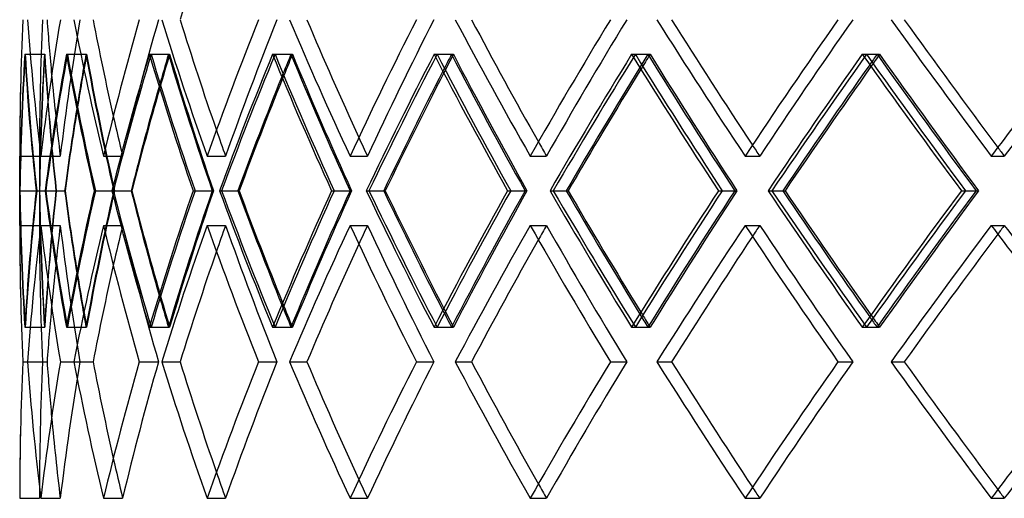
# Model space of a CAD drawing. Extents: x -575 to 575, y -244 to 430.
# Drawn here: x -366 to -241, y -58 to 3 of the extents above; entities that cross this region are included whole.
import ezdxf

# ---------------------------------------------------------------- set-up
doc = ezdxf.new("R2010")
doc.units = 0
doc.layers.add('HIDDEN', color=7, linetype='CONTINUOUS')
doc.layers.add('THICK', color=7, linetype='CONTINUOUS')

msp = doc.modelspace()

# ---------------------------------------------------------------- linework, layer by layer
at = {"layer": 'HIDDEN'}
for p, q in [((-365.6, -1.1), (-363.1, -1.1)), ((-365.56, -1.1), (-363.07, -1.1)), ((-360.32, -1.1), (-357.83, -1.1)), ((-360.18, -1.1), (-357.75, -1.1)), ((-349.78, -1.1), (-347.35, -1.1)), ((-349.55, -1.1), (-347.21, -1.1)), ((-334.14, -1.1), (-331.8, -1.1)), ((-333.83, -1.1), (-331.61, -1.1)), ((-313.63, -1.1), (-311.41, -1.1)), ((-313.23, -1.1), (-311.17, -1.1)), ((-288.54, -1.1), (-286.48, -1.1)), ((-288.07, -1.1), (-286.2, -1.1)), ((-259.25, -1.1), (-257.37, -1.1)), ((-258.71, -1.1), (-257.05, -1.1)), ((-366.25, -14.04), (-363.75, -14.04)), ((-363.75, -14.04), (-363.75, -22.83)), ((-363.58, -14.04), (-361.1, -14.04)), ((-363.58, -14.04), (-361.1, -14.04)), ((-355.61, -14.04), (-353.18, -14.04)), ((-355.61, -14.04), (-353.18, -14.04)), ((-342.45, -14.04), (-340.11, -14.04)), ((-342.45, -14.04), (-340.11, -14.04)), ((-324.3, -14.04), (-322.08, -14.04)), ((-324.3, -14.04), (-322.08, -14.04)), ((-301.42, -14.04), (-299.36, -14.04)), ((-301.42, -14.04), (-299.36, -14.04)), ((-274.14, -14.04), (-272.27, -14.04)), ((-274.14, -14.04), (-272.27, -14.04)), ((-242.87, -14.04), (-241.21, -14.04)), ((-242.87, -14.04), (-241.21, -14.04)), ((-366.21, -18.43), (-363.72, -18.43)), ((-364.16, -18.43), (-363.72, -18.43)), ((-364.16, -18.43), (-361.65, -18.43)), ((-364.08, -18.43), (-361.6, -18.43)), ((-362.93, -18.43), (-360.49, -18.43)), ((-356.8, -18.43), (-354.3, -18.43)), ((-356.63, -18.43), (-354.21, -18.43)), ((-354.35, -18.43), (-352, -18.43)), ((-344.23, -18.43), (-341.79, -18.43)), ((-343.98, -18.43), (-341.65, -18.43)), ((-340.6, -18.43), (-338.38, -18.43)), ((-326.64, -18.43), (-324.29, -18.43)), ((-326.32, -18.43), (-324.1, -18.43)), ((-321.89, -18.43), (-319.82, -18.43)), ((-304.29, -18.43), (-302.06, -18.43)), ((-303.89, -18.43), (-301.84, -18.43)), ((-298.49, -18.43), (-296.6, -18.43)), ((-277.5, -18.43), (-275.43, -18.43)), ((-277.04, -18.43), (-275.17, -18.43)), ((-270.73, -18.43), (-269.06, -18.43)), ((-246.67, -18.43), (-244.79, -18.43)), ((-246.14, -18.43), (-244.48, -18.43)), ((-366.25, -22.83), (-363.75, -22.83)), ((-363.58, -22.83), (-361.1, -22.83)), ((-363.58, -22.83), (-361.1, -22.83)), ((-355.61, -22.83), (-353.18, -22.83)), ((-355.61, -22.83), (-353.18, -22.83)), ((-342.45, -22.83), (-340.11, -22.83)), ((-342.45, -22.83), (-340.11, -22.83)), ((-324.3, -22.83), (-322.08, -22.83)), ((-324.3, -22.83), (-322.08, -22.83)), ((-301.42, -22.83), (-299.36, -22.83)), ((-301.42, -22.83), (-299.36, -22.83)), ((-274.14, -22.83), (-272.27, -22.83)), ((-274.14, -22.83), (-272.27, -22.83)), ((-242.87, -22.83), (-241.21, -22.83)), ((-242.87, -22.83), (-241.21, -22.83)), ((-365.6, -35.77), (-363.1, -35.77)), ((-365.56, -35.77), (-363.07, -35.77)), ((-360.32, -35.77), (-357.83, -35.77)), ((-360.18, -35.77), (-357.75, -35.77)), ((-349.78, -35.77), (-347.35, -35.77)), ((-349.55, -35.77), (-347.21, -35.77)), ((-334.14, -35.77), (-331.8, -35.77)), ((-333.83, -35.77), (-331.61, -35.77)), ((-313.63, -35.77), (-311.41, -35.77)), ((-313.23, -35.77), (-311.17, -35.77)), ((-288.54, -35.77), (-286.48, -35.77)), ((-288.07, -35.77), (-286.2, -35.77)), ((-259.25, -35.77), (-257.37, -35.77)), ((-258.71, -35.77), (-257.05, -35.77)), ((-365.84, -40.17), (-363.34, -40.17)), ((-365.84, -40.17), (-363.34, -40.17)), ((-365.26, -40.17), (-362.78, -40.17)), ((-361.08, -40.17), (-358.6, -40.17)), ((-361.08, -40.17), (-358.6, -40.17)), ((-359.36, -40.17), (-356.93, -40.17)), ((-351.06, -40.17), (-348.63, -40.17)), ((-351.06, -40.17), (-348.63, -40.17)), ((-348.21, -40.17), (-345.87, -40.17)), ((-335.92, -40.17), (-333.58, -40.17)), ((-335.92, -40.17), (-333.58, -40.17)), ((-331.99, -40.17), (-329.78, -40.17)), ((-315.88, -40.17), (-313.66, -40.17)), ((-315.88, -40.17), (-313.66, -40.17)), ((-310.93, -40.17), (-308.87, -40.17)), ((-291.23, -40.17), (-289.17, -40.17)), ((-291.23, -40.17), (-289.17, -40.17)), ((-285.33, -40.17), (-283.46, -40.17)), ((-262.34, -40.17), (-260.46, -40.17)), ((-262.34, -40.17), (-260.46, -40.17)), ((-255.57, -40.17), (-253.91, -40.17)), ((-366.25, -57.5), (-363.75, -57.5)), ((-363.58, -57.5), (-361.1, -57.5)), ((-363.58, -57.5), (-361.1, -57.5)), ((-355.61, -57.5), (-353.18, -57.5)), ((-355.61, -57.5), (-353.18, -57.5)), ((-342.45, -57.5), (-340.11, -57.5)), ((-342.45, -57.5), (-340.11, -57.5)), ((-324.3, -57.5), (-322.08, -57.5)), ((-324.3, -57.5), (-322.08, -57.5)), ((-301.42, -57.5), (-299.36, -57.5)), ((-301.42, -57.5), (-299.36, -57.5)), ((-274.14, -57.5), (-272.27, -57.5)), ((-274.14, -57.5), (-272.27, -57.5)), ((-242.87, -57.5), (-241.21, -57.5)), ((-242.87, -57.5), (-241.21, -57.5))]:
    msp.add_line(p, q, dxfattribs=at)
for centre, major_axis, ratio, start_param, end_param in [((0, -14.04), (274.14, -274.14), 0.885923, -2.343133, -2.295779), ((0, -14.04), (0, -363.75), 1, -1.618476, -1.570796), ((0, -14.04), (0, 363.75), 1, 1.523117, 1.570796), ((0, -14.04), (272.27, 272.27), 0.885923, 2.248099, 2.295779), ((0, -14.04), (272.27, 272.27), 0.885923, 2.248099, 2.295779), ((0, -14.04), (288.31, -288.31), 0.78345, -2.282718, -2.235364), ((0, -14.04), (286.34, 286.34), 0.78345, 2.187684, 2.235364), ((0, -14.04), (286.34, 286.34), 0.78345, 2.187684, 2.235364), ((0, -14.04), (301.42, -301.42), 0.69025, -2.222303, -2.174949), ((0, -14.04), (299.36, 299.36), 0.69025, 2.127269, 2.174949), ((0, -14.04), (299.36, 299.36), 0.69025, 2.127269, 2.174949), ((0, -14.04), (313.43, -313.43), 0.604521, -2.161888, -2.114534), ((0, -14.04), (311.29, 311.29), 0.604521, 2.066854, 2.114534), ((0, -14.04), (311.29, 311.29), 0.604521, 2.066854, 2.114534), ((0, -14.04), (324.3, -324.3), 0.52484, -2.101472, -2.054118), ((0, -14.04), (322.08, 322.08), 0.52484, 2.006439, 2.054118), ((0, -14.04), (322.08, 322.08), 0.52484, 2.006439, 2.054118), ((0, -14.04), (333.98, -333.98), 0.450063, -2.041057, -1.993703), ((0, -14.04), (331.7, 331.7), 0.450063, 1.946023, 1.993703), ((0, -14.04), (331.7, 331.7), 0.450063, 1.946023, 1.993703), ((0, -14.04), (342.45, -342.45), 0.37925, -1.980642, -1.933288), ((0, -14.04), (340.11, 340.11), 0.37925, 1.885608, 1.933288), ((0, 20.64), (274.14, 274.14), 0.885923, 2.355154, 2.402659), ((0, -22.83), (274.14, -274.14), 0.885923, -2.355154, -2.307783), ((0, -22.83), (0, -363.75), 1, -1.63058, -1.582883), ((0, 20.64), (272.27, 272.27), 0.885923, 2.355563, 2.403397), ((0, 20.64), (0, 363.75), 1, 1.63058, 1.678414), ((0, -22.83), (272.27, -272.27), 0.885923, -2.355563, -2.307866), ((0, 20.64), (288.31, 288.31), 0.78345, 2.294739, 2.342244), ((0, -22.83), (288.31, -288.31), 0.78345, -2.294739, -2.247368), ((0, -22.83), (272.27, 272.27), 0.885923, 2.235996, 2.255034), ((0, 20.64), (286.34, 286.34), 0.78345, 2.295148, 2.314765), ((0, 20.64), (272.27, -272.27), 0.885923, -2.235996, -2.188162), ((0, -22.83), (286.34, -286.34), 0.78345, -2.295148, -2.247451), ((0, 20.64), (301.42, 301.42), 0.69025, 2.234324, 2.281829), ((0, -22.83), (301.42, -301.42), 0.69025, -2.234324, -2.186953), ((0, -22.83), (286.34, 286.34), 0.78345, 2.17558, 2.186843), ((0, 20.64), (299.36, 299.36), 0.69025, 2.234732, 2.246608), ((0, 20.64), (286.34, -286.34), 0.78345, -2.17558, -2.127747), ((0, -22.83), (299.36, -299.36), 0.69025, -2.234732, -2.187035), ((0, 20.64), (313.43, 313.43), 0.604521, 2.173909, 2.221413), ((0, -22.83), (313.43, -313.43), 0.604521, -2.173909, -2.126538), ((0, -22.83), (299.36, 299.36), 0.69025, 2.115165, 2.123021), ((0, 20.64), (311.29, 311.29), 0.604521, 2.174317, 2.182796), ((0, 20.64), (299.36, -299.36), 0.69025, -2.115165, -2.067331), ((0, -22.83), (311.29, -311.29), 0.604521, -2.174317, -2.12662), ((0, 20.64), (324.3, 324.3), 0.52484, 2.113493, 2.160998), ((0, -22.83), (324.3, -324.3), 0.52484, -2.113493, -2.066122), ((0, -22.83), (311.29, 311.29), 0.604521, 2.05475, 2.060649), ((0, 20.64), (322.08, 322.08), 0.52484, 2.113902, 2.120428), ((0, 20.64), (311.29, -311.29), 0.604521, -2.05475, -2.006916), ((0, -22.83), (322.08, -322.08), 0.52484, -2.113902, -2.066205), ((0, 20.64), (333.98, 333.98), 0.450063, 2.053078, 2.100583), ((0, -22.83), (333.98, -333.98), 0.450063, -2.053078, -2.005707), ((0, -22.83), (322.08, 322.08), 0.52484, 1.994335, 1.998933), ((0, 20.64), (331.7, 331.7), 0.450063, 2.053487, 2.058714), ((0, 20.64), (322.08, -322.08), 0.52484, -1.994335, -1.946501), ((0, -22.83), (331.7, -331.7), 0.450063, -2.053487, -2.00579), ((0, 20.64), (342.45, 342.45), 0.37925, 1.992663, 2.040168), ((0, -22.83), (342.45, -342.45), 0.37925, -1.992663, -1.945292), ((0, -22.83), (331.7, 331.7), 0.450063, 1.933919, 1.937566), ((0, 20.64), (340.11, 340.11), 0.37925, 1.993071, 1.997348), ((0, 20.64), (331.7, -331.7), 0.450063, -1.933919, -1.886086), ((0, -22.83), (340.11, -340.11), 0.37925, -1.993071, -1.945374), ((0, -14.04), (272.27, -272.27), 0.885923, -2.324096, -2.295779), ((0, -14.04), (286.34, -286.34), 0.78345, -2.249308, -2.235364), ((0, -14.04), (299.36, -299.36), 0.69025, -2.18401, -2.174949), ((0, -14.04), (311.29, -311.29), 0.604521, -2.121081, -2.114534), ((0, -14.04), (322.08, -322.08), 0.52484, -2.059097, -2.054118), ((0, -14.04), (331.7, -331.7), 0.450063, -1.997582, -1.993703), ((0, -14.04), (340.11, -340.11), 0.37925, -1.936332, -1.933288), ((0, -57.5), (274.14, -274.14), 0.885923, -2.402659, -2.355154), ((0, -14.04), (274.14, 274.14), 0.885923, 2.307783, 2.355154), ((0, -14.04), (0, 363.75), 1, 1.582883, 1.63058), ((0, -57.5), (272.27, -272.27), 0.885923, -2.403397, -2.355563), ((0, -57.5), (0, -363.75), 1, -1.678414, -1.63058), ((0, -14.04), (272.27, 272.27), 0.885923, 2.307866, 2.355563), ((0, -57.5), (288.31, -288.31), 0.78345, -2.342244, -2.294739), ((0, -14.04), (288.31, 288.31), 0.78345, 2.247368, 2.294739), ((0, -57.5), (272.27, 272.27), 0.885923, 2.188162, 2.235996), ((0, -14.04), (286.34, 286.34), 0.78345, 2.247451, 2.295148), ((0, -57.5), (301.42, -301.42), 0.69025, -2.281829, -2.234324), ((0, -14.04), (301.42, 301.42), 0.69025, 2.186953, 2.234324), ((0, -57.5), (286.34, 286.34), 0.78345, 2.127747, 2.17558), ((0, -14.04), (299.36, 299.36), 0.69025, 2.187035, 2.234732), ((0, -57.5), (313.43, -313.43), 0.604521, -2.221413, -2.173909), ((0, -14.04), (313.43, 313.43), 0.604521, 2.126538, 2.173909), ((0, -57.5), (299.36, 299.36), 0.69025, 2.067331, 2.115165), ((0, -14.04), (311.29, 311.29), 0.604521, 2.12662, 2.174317), ((0, -57.5), (324.3, -324.3), 0.52484, -2.160998, -2.113493), ((0, -14.04), (324.3, 324.3), 0.52484, 2.066122, 2.113493), ((0, -57.5), (311.29, 311.29), 0.604521, 2.006916, 2.05475), ((0, -14.04), (322.08, 322.08), 0.52484, 2.066205, 2.113902), ((0, -57.5), (333.98, -333.98), 0.450063, -2.100583, -2.053078), ((0, -14.04), (333.98, 333.98), 0.450063, 2.005707, 2.053078), ((0, -57.5), (322.08, 322.08), 0.52484, 1.946501, 1.994335), ((0, -14.04), (331.7, 331.7), 0.450063, 2.00579, 2.053487), ((0, -57.5), (342.45, -342.45), 0.37925, -2.040168, -1.992663), ((0, -14.04), (342.45, 342.45), 0.37925, 1.945292, 1.992663), ((0, -57.5), (331.7, 331.7), 0.450063, 1.886086, 1.933919), ((0, -14.04), (340.11, 340.11), 0.37925, 1.945374, 1.993071), ((0, -22.83), (274.14, 274.14), 0.885923, 2.295779, 2.343133), ((0, -22.83), (0, 363.75), 1, 1.570796, 1.618476), ((0, -22.83), (0, -363.75), 1, -1.570796, -1.523117), ((0, -22.83), (272.27, 272.27), 0.885923, 2.295779, 2.324096), ((0, -22.83), (272.27, -272.27), 0.885923, -2.295779, -2.248099), ((0, -22.83), (272.27, -272.27), 0.885923, -2.295779, -2.248099), ((0, -22.83), (288.31, 288.31), 0.78345, 2.235364, 2.282718), ((0, -22.83), (286.34, 286.34), 0.78345, 2.235364, 2.249308), ((0, -22.83), (286.34, -286.34), 0.78345, -2.235364, -2.187684), ((0, -22.83), (286.34, -286.34), 0.78345, -2.235364, -2.187684), ((0, -22.83), (301.42, 301.42), 0.69025, 2.174949, 2.222303), ((0, -22.83), (299.36, 299.36), 0.69025, 2.174949, 2.18401), ((0, -22.83), (299.36, -299.36), 0.69025, -2.174949, -2.127269), ((0, -22.83), (299.36, -299.36), 0.69025, -2.174949, -2.127269), ((0, -22.83), (313.43, 313.43), 0.604521, 2.114534, 2.161888), ((0, -22.83), (311.29, 311.29), 0.604521, 2.114534, 2.121081), ((0, -22.83), (311.29, -311.29), 0.604521, -2.114534, -2.066854), ((0, -22.83), (311.29, -311.29), 0.604521, -2.114534, -2.066854), ((0, -22.83), (324.3, 324.3), 0.52484, 2.054118, 2.101472), ((0, -22.83), (322.08, 322.08), 0.52484, 2.054118, 2.059097), ((0, -22.83), (322.08, -322.08), 0.52484, -2.054118, -2.006439), ((0, -22.83), (322.08, -322.08), 0.52484, -2.054118, -2.006439), ((0, -22.83), (333.98, 333.98), 0.450063, 1.993703, 2.041057), ((0, -22.83), (331.7, 331.7), 0.450063, 1.993703, 1.997582), ((0, -22.83), (331.7, -331.7), 0.450063, -1.993703, -1.946023), ((0, -22.83), (331.7, -331.7), 0.450063, -1.993703, -1.946023), ((0, -22.83), (342.45, 342.45), 0.37925, 1.933288, 1.980642), ((0, -22.83), (340.11, 340.11), 0.37925, 1.933288, 1.936332), ((0, -22.83), (340.11, -340.11), 0.37925, -1.933288, -1.885608), ((0, -57.5), (286.34, -286.34), 0.78345, -2.314765, -2.295148), ((0, -14.04), (272.27, -272.27), 0.885923, -2.255034, -2.235996), ((0, -14.04), (286.34, -286.34), 0.78345, -2.186843, -2.17558), ((0, -57.5), (299.36, -299.36), 0.69025, -2.246608, -2.234732), ((0, -14.04), (299.36, -299.36), 0.69025, -2.123021, -2.115165), ((0, -57.5), (311.29, -311.29), 0.604521, -2.182796, -2.174317), ((0, -14.04), (311.29, -311.29), 0.604521, -2.060649, -2.05475), ((0, -57.5), (322.08, -322.08), 0.52484, -2.120428, -2.113902), ((0, -14.04), (322.08, -322.08), 0.52484, -1.998933, -1.994335), ((0, -57.5), (331.7, -331.7), 0.450063, -2.058714, -2.053487), ((0, -14.04), (331.7, -331.7), 0.450063, -1.937566, -1.933919), ((0, -57.5), (340.11, -340.11), 0.37925, -1.997348, -1.993071), ((0, -57.5), (274.14, -274.14), 0.885923, -2.343133, -2.295779), ((0, -57.5), (0, -363.75), 1, -1.618476, -1.570796), ((0, -57.5), (0, 363.75), 1, 1.523117, 1.570796), ((0, -57.5), (272.27, 272.27), 0.885923, 2.248099, 2.295779), ((0, -57.5), (272.27, 272.27), 0.885923, 2.248099, 2.295779), ((0, -57.5), (288.31, -288.31), 0.78345, -2.282718, -2.235364), ((0, -57.5), (286.34, 286.34), 0.78345, 2.187684, 2.235364), ((0, -57.5), (286.34, 286.34), 0.78345, 2.187684, 2.235364), ((0, -57.5), (301.42, -301.42), 0.69025, -2.222303, -2.174949), ((0, -57.5), (299.36, 299.36), 0.69025, 2.127269, 2.174949), ((0, -57.5), (299.36, 299.36), 0.69025, 2.127269, 2.174949), ((0, -57.5), (313.43, -313.43), 0.604521, -2.161888, -2.114534), ((0, -57.5), (311.29, 311.29), 0.604521, 2.066854, 2.114534), ((0, -57.5), (311.29, 311.29), 0.604521, 2.066854, 2.114534), ((0, -57.5), (324.3, -324.3), 0.52484, -2.101472, -2.054118), ((0, -57.5), (322.08, 322.08), 0.52484, 2.006439, 2.054118), ((0, -57.5), (322.08, 322.08), 0.52484, 2.006439, 2.054118), ((0, -57.5), (333.98, -333.98), 0.450063, -2.041057, -1.993703), ((0, -57.5), (331.7, 331.7), 0.450063, 1.946023, 1.993703), ((0, -57.5), (331.7, 331.7), 0.450063, 1.946023, 1.993703), ((0, -57.5), (342.45, -342.45), 0.37925, -1.980642, -1.933288), ((0, -57.5), (340.11, 340.11), 0.37925, 1.885608, 1.933288), ((0, -57.5), (272.27, -272.27), 0.885923, -2.324096, -2.295779), ((0, -57.5), (286.34, -286.34), 0.78345, -2.249308, -2.235364), ((0, -57.5), (299.36, -299.36), 0.69025, -2.18401, -2.174949), ((0, -57.5), (311.29, -311.29), 0.604521, -2.121081, -2.114534), ((0, -57.5), (322.08, -322.08), 0.52484, -2.059097, -2.054118), ((0, -57.5), (331.7, -331.7), 0.450063, -1.997582, -1.993703), ((0, -57.5), (340.11, -340.11), 0.37925, -1.936332, -1.933288)]:
    msp.add_ellipse(centre, major_axis=major_axis, ratio=ratio, start_param=start_param, end_param=end_param, dxfattribs=at)
at = {"layer": 'THICK'}
for p, q in [((-366.25, -22.83), (-366.25, -14.04)), ((-366.22, -18.43), (-364.16, -18.43)), ((-363.02, -18.43), (-360.54, -18.43)), ((-354.53, -18.43), (-352.1, -18.43)), ((-340.87, -18.43), (-338.53, -18.43)), ((-322.23, -18.43), (-320.02, -18.43)), ((-298.9, -18.43), (-296.84, -18.43)), ((-271.21, -18.43), (-269.34, -18.43)), ((-365.26, -40.17), (-362.78, -40.17)), ((-359.36, -40.17), (-356.93, -40.17)), ((-348.21, -40.17), (-345.87, -40.17)), ((-331.99, -40.17), (-329.78, -40.17)), ((-310.93, -40.17), (-308.87, -40.17)), ((-285.33, -40.17), (-283.46, -40.17)), ((-255.57, -40.17), (-253.91, -40.17))]:
    msp.add_line(p, q, dxfattribs=at)
for centre, major_axis, ratio, start_param, end_param in [((0, 20.64), (299.36, 299.36), 0.69025, 2.18401, 2.222629), ((0, -14.04), (0, -366.25), 1, -1.61815, -1.570796), ((0, -14.04), (274.14, -274.14), 0.885923, -2.343133, -2.295779), ((0, -14.04), (274.14, 274.14), 0.885923, 2.248425, 2.295779), ((0, -14.04), (272.27, -272.27), 0.885923, -2.343459, -2.324096), ((0, -14.04), (288.31, -288.31), 0.78345, -2.282718, -2.235364), ((0, -14.04), (286.34, -286.34), 0.78345, -2.283044, -2.249308), ((0, -14.04), (288.31, 288.31), 0.78345, 2.18801, 2.235364), ((0, -14.04), (301.42, -301.42), 0.69025, -2.222303, -2.174949), ((0, -14.04), (299.36, -299.36), 0.69025, -2.222629, -2.18401), ((0, -14.04), (301.42, 301.42), 0.69025, 2.127595, 2.174949), ((0, -14.04), (313.43, -313.43), 0.604521, -2.161888, -2.114534), ((0, -14.04), (311.29, -311.29), 0.604521, -2.162213, -2.121081), ((0, -14.04), (313.43, 313.43), 0.604521, 2.067179, 2.114534), ((0, -14.04), (324.3, -324.3), 0.52484, -2.101472, -2.054118), ((0, -14.04), (322.08, -322.08), 0.52484, -2.101798, -2.059097), ((0, -14.04), (324.3, 324.3), 0.52484, 2.006764, 2.054118), ((0, -14.04), (333.98, -333.98), 0.450063, -2.041057, -1.993703), ((0, -14.04), (331.7, -331.7), 0.450063, -2.041383, -1.997582), ((0, -14.04), (333.98, 333.98), 0.450063, 1.946349, 1.993703), ((0, -14.04), (342.45, -342.45), 0.37925, -1.980642, -1.933288), ((0, -14.04), (340.11, -340.11), 0.37925, -1.980968, -1.936332), ((0, -14.04), (342.45, 342.45), 0.37925, 1.885934, 1.933288), ((0, -22.83), (0, -366.25), 1, -1.630171, -1.5828), ((0, 20.64), (0, 366.25), 1, 1.630171, 1.677676), ((0, -22.83), (274.14, 274.14), 0.885923, 2.236404, 2.283775), ((0, 20.64), (274.14, -274.14), 0.885923, -2.236404, -2.188899), ((0, -22.83), (288.31, 288.31), 0.78345, 2.175989, 2.22336), ((0, 20.64), (288.31, -288.31), 0.78345, -2.175989, -2.128484), ((0, -22.83), (301.42, 301.42), 0.69025, 2.115574, 2.162945), ((0, 20.64), (301.42, -301.42), 0.69025, -2.115574, -2.068069), ((0, -22.83), (313.43, 313.43), 0.604521, 2.055158, 2.102529), ((0, 20.64), (313.43, -313.43), 0.604521, -2.055158, -2.007654), ((0, -22.83), (324.3, 324.3), 0.52484, 1.994743, 2.042114), ((0, 20.64), (324.3, -324.3), 0.52484, -1.994743, -1.947238), ((0, -22.83), (333.98, 333.98), 0.450063, 1.934328, 1.981699), ((0, 20.64), (333.98, -333.98), 0.450063, -1.934328, -1.886823), ((0, -22.83), (331.7, 331.7), 0.450063, 1.937566, 1.981616), ((0, -22.83), (311.29, 311.29), 0.604521, 2.060649, 2.102447), ((0, 20.64), (322.08, 322.08), 0.52484, 2.120428, 2.161736), ((0, -22.83), (322.08, 322.08), 0.52484, 1.998933, 2.042032), ((0, 20.64), (331.7, 331.7), 0.450063, 2.058714, 2.10132), ((0, 20.64), (340.11, 340.11), 0.37925, 1.997348, 2.040905), ((0, -22.83), (299.36, 299.36), 0.69025, 2.123021, 2.162862), ((0, 20.64), (311.29, 311.29), 0.604521, 2.182796, 2.222151), ((0, -14.04), (0, 366.25), 1, 1.547119, 1.570796), ((0, -22.83), (286.34, 286.34), 0.78345, 2.186843, 2.223277), ((0, 20.64), (299.36, 299.36), 0.69025, 2.246608, 2.282566), ((0, -22.83), (272.27, 272.27), 0.885923, 2.255034, 2.283693), ((0, 20.64), (286.34, 286.34), 0.78345, 2.314765, 2.342981), ((0, -14.04), (0, 366.25), 1, 1.5828, 1.630171), ((0, -57.5), (0, -366.25), 1, -1.677676, -1.630171), ((0, -14.04), (274.14, -274.14), 0.885923, -2.283775, -2.236404), ((0, -14.04), (272.27, -272.27), 0.885923, -2.283693, -2.255034), ((0, -57.5), (286.34, -286.34), 0.78345, -2.342981, -2.314765), ((0, -57.5), (274.14, 274.14), 0.885923, 2.188899, 2.236404), ((0, -14.04), (288.31, -288.31), 0.78345, -2.22336, -2.175989), ((0, -14.04), (286.34, -286.34), 0.78345, -2.223277, -2.186843), ((0, -57.5), (299.36, -299.36), 0.69025, -2.282566, -2.246608), ((0, -57.5), (288.31, 288.31), 0.78345, 2.128484, 2.175989), ((0, -14.04), (301.42, -301.42), 0.69025, -2.162945, -2.115574), ((0, -14.04), (299.36, -299.36), 0.69025, -2.162862, -2.123021), ((0, -57.5), (311.29, -311.29), 0.604521, -2.222151, -2.182796), ((0, -57.5), (301.42, 301.42), 0.69025, 2.068069, 2.115574), ((0, -14.04), (313.43, -313.43), 0.604521, -2.102529, -2.055158), ((0, -14.04), (311.29, -311.29), 0.604521, -2.102447, -2.060649), ((0, -57.5), (322.08, -322.08), 0.52484, -2.161736, -2.120428), ((0, -57.5), (313.43, 313.43), 0.604521, 2.007654, 2.055158), ((0, -14.04), (324.3, -324.3), 0.52484, -2.042114, -1.994743), ((0, -14.04), (322.08, -322.08), 0.52484, -2.042032, -1.998933), ((0, -57.5), (331.7, -331.7), 0.450063, -2.10132, -2.058714), ((0, -57.5), (324.3, 324.3), 0.52484, 1.947238, 1.994743), ((0, -14.04), (333.98, -333.98), 0.450063, -1.981699, -1.934328), ((0, -14.04), (331.7, -331.7), 0.450063, -1.981616, -1.937566), ((0, -57.5), (340.11, -340.11), 0.37925, -2.040905, -1.997348), ((0, -57.5), (333.98, 333.98), 0.450063, 1.886823, 1.934328), ((0, -22.83), (0, 366.25), 1, 1.570796, 1.61815), ((0, -22.83), (0, -366.25), 1, -1.570796, -1.547119), ((0, -22.83), (274.14, 274.14), 0.885923, 2.295779, 2.343133), ((0, -22.83), (274.14, -274.14), 0.885923, -2.295779, -2.248425), ((0, -22.83), (288.31, 288.31), 0.78345, 2.235364, 2.282718), ((0, -22.83), (288.31, -288.31), 0.78345, -2.235364, -2.18801), ((0, -22.83), (301.42, 301.42), 0.69025, 2.174949, 2.222303), ((0, -22.83), (301.42, -301.42), 0.69025, -2.174949, -2.127595), ((0, -22.83), (313.43, 313.43), 0.604521, 2.114534, 2.161888), ((0, -22.83), (313.43, -313.43), 0.604521, -2.114534, -2.067179), ((0, -22.83), (324.3, 324.3), 0.52484, 2.054118, 2.101472), ((0, -22.83), (324.3, -324.3), 0.52484, -2.054118, -2.006764), ((0, -22.83), (333.98, 333.98), 0.450063, 1.993703, 2.041057), ((0, -22.83), (333.98, -333.98), 0.450063, -1.993703, -1.946349), ((0, -22.83), (342.45, 342.45), 0.37925, 1.933288, 1.980642), ((0, -22.83), (342.45, -342.45), 0.37925, -1.933288, -1.885934), ((0, -22.83), (322.08, 322.08), 0.52484, 2.059097, 2.101798), ((0, -22.83), (331.7, 331.7), 0.450063, 1.997582, 2.041383), ((0, -22.83), (340.11, 340.11), 0.37925, 1.936332, 1.980968), ((0, -22.83), (299.36, 299.36), 0.69025, 2.18401, 2.222629), ((0, -22.83), (311.29, 311.29), 0.604521, 2.121081, 2.162213), ((0, -22.83), (286.34, 286.34), 0.78345, 2.249308, 2.283044), ((0, -22.83), (272.27, 272.27), 0.885923, 2.324096, 2.343459), ((0, -57.5), (0, -366.25), 1, -1.61815, -1.570796), ((0, -57.5), (274.14, -274.14), 0.885923, -2.343133, -2.295779), ((0, -57.5), (274.14, 274.14), 0.885923, 2.248425, 2.295779), ((0, -57.5), (272.27, -272.27), 0.885923, -2.343459, -2.324096), ((0, -57.5), (288.31, -288.31), 0.78345, -2.282718, -2.235364), ((0, -57.5), (286.34, -286.34), 0.78345, -2.283044, -2.249308), ((0, -57.5), (288.31, 288.31), 0.78345, 2.18801, 2.235364), ((0, -57.5), (301.42, -301.42), 0.69025, -2.222303, -2.174949), ((0, -57.5), (299.36, -299.36), 0.69025, -2.222629, -2.18401), ((0, -57.5), (301.42, 301.42), 0.69025, 2.127595, 2.174949), ((0, -57.5), (313.43, -313.43), 0.604521, -2.161888, -2.114534), ((0, -57.5), (311.29, -311.29), 0.604521, -2.162213, -2.121081), ((0, -57.5), (313.43, 313.43), 0.604521, 2.067179, 2.114534), ((0, -57.5), (324.3, -324.3), 0.52484, -2.101472, -2.054118), ((0, -57.5), (322.08, -322.08), 0.52484, -2.101798, -2.059097), ((0, -57.5), (324.3, 324.3), 0.52484, 2.006764, 2.054118), ((0, -57.5), (333.98, -333.98), 0.450063, -2.041057, -1.993703), ((0, -57.5), (331.7, -331.7), 0.450063, -2.041383, -1.997582), ((0, -57.5), (333.98, 333.98), 0.450063, 1.946349, 1.993703), ((0, -57.5), (342.45, -342.45), 0.37925, -1.980642, -1.933288), ((0, -57.5), (340.11, -340.11), 0.37925, -1.980968, -1.936332), ((0, -57.5), (342.45, 342.45), 0.37925, 1.885934, 1.933288), ((0, -57.5), (0, 366.25), 1, 1.547119, 1.570796)]:
    msp.add_ellipse(centre, major_axis=major_axis, ratio=ratio, start_param=start_param, end_param=end_param, dxfattribs=at)

doc.saveas('drawing.dxf')
